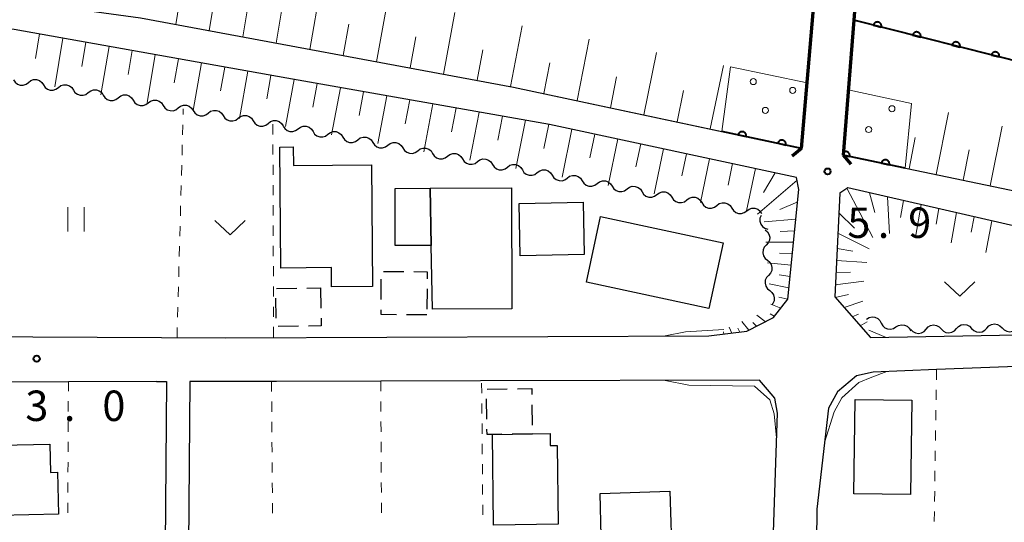
# Model space of a CAD drawing. Units: metres. Extents: x -78000 to -75998, y 34500 to 36000.
# Drawn here: x -76920 to -76799, y 34957 to 35019 of the extents above; entities that cross this region are included whole.
import ezdxf

# ---------------------------------------------------------------- set-up
doc = ezdxf.new("R2010")
doc.units = ezdxf.units.M
for name, color, linetype, lineweight in [('210100_道路縁(街区線)', 7, 'Continuous', 30), ('220300_道路橋(高架部)', 7, 'Continuous', 70), ('220399_道路橋(ひげ)', 7, 'Continuous', 70), ('300100_普通建物', 7, 'Continuous', 30), ('300300_普通無壁舎', 7, 'Continuous', 30), ('510100_河川', 7, 'Continuous', 30), ('510200_細流', 7, 'Continuous', 30), ('610111_人工斜面(上)', 7, 'Continuous', 30), ('610199_人工斜面(ヒゲ)', 7, 'Continuous', 30), ('611100_コンクリート被覆(直落)', 7, 'Continuous', 30), ('611111_コンクリート被覆(幅上)', 7, 'Continuous', 30), ('611112_コンクリート被覆(幅下)', 7, 'Continuous', 30), ('611199_コンクリート被覆(パターン)', 7, 'Continuous', 30), ('630100_植生界', 7, 'Continuous', 30), ('631100_田', 7, 'Continuous', 13), ('631300_畑', 7, 'Continuous', 13), ('710200_等高線(主曲線)', 7, 'Continuous', 13), ('731200_図化機測定による標高点', 7, 'Continuous', 40)]:
    doc.layers.add(name, color=color, linetype=linetype, lineweight=lineweight)
doc.styles.add('Style-WORKING', font='MS Gothic.ttf')

msp = doc.modelspace()

# ---------------------------------------------------------------- linework, layer by layer
at = {"layer": '210100_道路縁(街区線)', "linetype": 'Continuous', "lineweight": 30, "flags": 128}
for points in [[(-76823.65, 35002.77), (-76817.66, 35072.75), (-76818.1, 35073.81), (-76831.95, 35076.49), (-76899.5, 35088.48), (-76976.58, 35099.29), (-77089.98, 35110.67), (-77109.53, 35111.55), (-77129.92, 35112.5), (-77157.18, 35113.16), (-77158.6, 35112.3), (-77161.51, 35043.66), (-77160.31, 35043.42), (-77160.31, 35041.8), (-77109.07, 35040.45), (-77041.52, 35036.23), (-76967.62, 35027.43), (-76905.2, 35018.85), (-76859.18, 35010.32), (-76823.65, 35002.77)], [(-76768.27, 35062.5), (-76786.89, 35067.17), (-76812.92, 35072.73), (-76818.54, 35001.95), (-76789.14, 34995.81), (-76768.27, 34990.21)], [(-77011.84, 34979.91), (-76939.53, 34979.61), (-76926.47, 34979.56), (-76894.69, 34979.42), (-76835.09, 34979.68), (-76830.42, 34980.22), (-76827.13, 34981.94), (-76825.36, 34984.19), (-76823.98, 34997.7), (-76824.29, 34999.2), (-76854.75, 35005.73), (-76887.14, 35011.41), (-76920.76, 35017.43), (-77000.29, 35027.77), (-77066.24, 35034.12), (-77107.24, 35036.49), (-77160.22, 35037.67), (-77162.03, 35036), (-77162.37, 35028.85), (-77162.04, 35020.49), (-77159.78, 35005.17), (-77155.5, 34991.3), (-77149, 34980.29), (-77148.57, 34979.56)], [(-76768.27, 34986.35), (-76772.96, 34987.61), (-76817.96, 34997.92), (-76818.94, 34997.25), (-76819.57, 34984.45), (-76815.17, 34979.45), (-76776.46, 34980.17), (-76776.51, 34983.21), (-76768.27, 34981.36)], [(-76768.27, 34976.26), (-76772.49, 34977.18), (-76774.48, 34976.95), (-76779.62, 34976.55), (-76807.01, 34975.5), (-76814.83, 34975.2), (-76816.9, 34974.74), (-76819.23, 34972.75), (-76820.32, 34970.76), (-76821.77, 34958.27), (-76822.12, 34926.65), (-76820.07, 34901.72), (-76817.66, 34898.1), (-76808.23, 34896.56), (-76807.47, 34896.44), (-76801.14, 34895.63)], [(-76903.24, 34974.02), (-76914.09, 34973.99), (-76938.25, 34973.93), (-76938, 34953.56), (-76937.44, 34907.86), (-76937.43, 34906.9)], [(-76903.24, 34974.02), (-76901.99, 34974.05)], [(-76901.99, 34974.05), (-76902.35, 34928.48)], [(-76899.96, 34902.36), (-76889.41, 34901.55), (-76876.09, 34899.17), (-76855.51, 34897.99), (-76829.4, 34897.39), (-76825.23, 34900.84), (-76827.34, 34927.31), (-76827.46, 34945.66), (-76826.64, 34970.11), (-76826.95, 34971.98), (-76827.87, 34973.05), (-76828.84, 34974.18), (-76863.28, 34974.1), (-76875.57, 34974.08), (-76888.42, 34974.05), (-76899.13, 34974.02)], [(-76899.13, 34974.02), (-76899.49, 34928.46)]]:
    msp.add_lwpolyline(points, dxfattribs=at)
at = {"layer": '220300_道路橋(高架部)', "linetype": 'Continuous', "lineweight": 70, "flags": 128}
for points in [[(-76823.65, 35002.77), (-76817.66, 35072.75)], [(-76812.92, 35072.73), (-76818.54, 35001.95)]]:
    msp.add_lwpolyline(points, dxfattribs=at)
at = {"layer": '220399_道路橋(ひげ)', "linetype": 'Continuous', "lineweight": 70, "flags": 128}
for points in [[(-76823.65, 35002.77), (-76824.8, 35001.8)], [(-76818.54, 35001.95), (-76817.57, 35000.81)]]:
    msp.add_lwpolyline(points, dxfattribs=at)
at = {"layer": '300100_普通建物', "linetype": 'Continuous', "lineweight": 30, "flags": 128}
for points in [[(-76876.71, 35000.74), (-76876.59, 34985.75), (-76881.62, 34985.71), (-76881.64, 34988.07), (-76887.89, 34988.02), (-76888.01, 35002.94), (-76886.35, 35002.96), (-76886.33, 35000.66)], [(-76869.45, 34997.85), (-76859.44, 34997.89), (-76859.38, 34983), (-76869.2, 34982.96), (-76869.33, 34990.79)], [(-76861.64, 34956.33), (-76861.8, 34967.5), (-76856.86, 34967.57), (-76854.67, 34967.6), (-76854.65, 34966.12), (-76853.81, 34966.13), (-76853.67, 34956.45)], [(-76915.31, 34957.68), (-76926.33, 34957.44), (-76926.52, 34966.1), (-76916.37, 34966.32), (-76916.29, 34962.83), (-76915.43, 34962.84)], [(-76848.52, 34960.24), (-76839.92, 34960.5), (-76839.64, 34951.45), (-76838.89, 34951.47), (-76838.74, 34946.56), (-76848.09, 34946.27), (-76848.18, 34949.34), (-76849.73, 34949.29), (-76849.91, 34954.93), (-76848.36, 34954.97)]]:
    msp.add_lwpolyline(points, close=True, dxfattribs=at)
at = {"layer": '300100_普通建物', "linetype": 'Continuous', "lineweight": 30}
for points in [[(-76873.77, 34990.78), (-76873.8, 34997.84), (-76869.45, 34997.85), (-76869.33, 34990.79)], [(-76858.37, 34989.52), (-76858.5, 34995.99), (-76850.59, 34996.15), (-76850.46, 34989.68)], [(-76835.08, 34983.03), (-76850.2, 34986.28), (-76848.47, 34994.36), (-76833.35, 34991.12)], [(-76810.05, 34971.73), (-76810.21, 34960.08), (-76817.21, 34960.17), (-76817.05, 34971.82)]]:
    msp.add_3dface(points, dxfattribs=at)
at = {"layer": '300300_普通無壁舎', "linetype": 'Continuous', "lineweight": 30}
for p, q in [((-76875.22, 34987.608), (-76872.72, 34987.59)), ((-76875.51, 34984.13), (-76875.496, 34986.63)), ((-76888.432, 34985.491), (-76885.932, 34985.532)), ((-76884.682, 34985.552), (-76882.98, 34985.58)), ((-76882.98, 34985.58), (-76882.943, 34983.08)), ((-76869.856, 34985.45), (-76869.875, 34982.95)), ((-76888.463, 34981.819), (-76888.495, 34984.318)), ((-76869.88, 34982.23), (-76872.38, 34982.248)), ((-76885.719, 34980.844), (-76888.219, 34980.804)), ((-76862.451, 34973.071), (-76859.951, 34973.107)), ((-76862.477, 34969.399), (-76862.513, 34971.899)), ((-76856.911, 34971.162), (-76856.876, 34968.662)), ((-76856.86, 34967.57), (-76859.36, 34967.535))]:
    msp.add_line(p, q, dxfattribs=at)
at = {"layer": '300300_普通無壁舎', "linetype": 'Continuous', "lineweight": 30, "flags": 128}
for points in [[(-76871.47, 34987.582), (-76869.84, 34987.57), (-76869.847, 34986.7)], [(-76873.63, 34982.257), (-76875.52, 34982.27), (-76875.517, 34982.88)], [(-76882.924, 34981.83), (-76882.91, 34980.89), (-76884.469, 34980.865)], [(-76858.702, 34973.125), (-76856.94, 34973.15), (-76856.929, 34972.412)], [(-76860.61, 34967.517), (-76861.8, 34967.5), (-76862.45, 34967.49), (-76862.459, 34968.149)]]:
    msp.add_lwpolyline(points, dxfattribs=at)
at = {"layer": '510100_河川', "linetype": 'Continuous', "lineweight": 30, "flags": 128}
msp.add_lwpolyline([(-76768.27, 35006.16), (-76817.22, 35018.59)], dxfattribs=at)
at = {"layer": '510200_細流', "linetype": 'Continuous', "lineweight": 30, "flags": 128}
for points in [[(-76920.871, 35011.228), (-76920.669, 35010.922), (-76920.379, 35010.698), (-76920.032, 35010.577), (-76919.664, 35010.576), (-76919.316, 35010.691), (-76919.023, 35010.912)], [(-76919.023, 35010.912), (-76918.731, 35011.134), (-76918.382, 35011.249), (-76918.014, 35011.247), (-76917.668, 35011.127), (-76917.377, 35010.903), (-76917.175, 35010.597)], [(-76917.175, 35010.597), (-76916.973, 35010.29), (-76916.682, 35010.066), (-76916.335, 35009.946), (-76915.968, 35009.944), (-76915.619, 35010.059), (-76915.327, 35010.281)], [(-76915.327, 35010.281), (-76915.034, 35010.503), (-76914.686, 35010.618), (-76914.318, 35010.616), (-76913.971, 35010.496), (-76913.681, 35010.272), (-76913.478, 35009.966)], [(-76913.478, 35009.966), (-76913.276, 35009.659), (-76912.986, 35009.435), (-76912.639, 35009.315), (-76912.271, 35009.313), (-76911.923, 35009.428), (-76911.63, 35009.65)], [(-76911.63, 35009.65), (-76911.338, 35009.872), (-76910.989, 35009.987), (-76910.621, 35009.985), (-76910.275, 35009.865), (-76909.984, 35009.641), (-76909.782, 35009.334)], [(-76909.782, 35009.334), (-76909.58, 35009.028), (-76909.289, 35008.804), (-76908.942, 35008.684), (-76908.575, 35008.682), (-76908.226, 35008.797), (-76907.934, 35009.019)], [(-76907.934, 35009.019), (-76907.641, 35009.241), (-76907.293, 35009.356), (-76906.925, 35009.354), (-76906.578, 35009.233), (-76906.288, 35009.009), (-76906.085, 35008.703)], [(-76906.085, 35008.703), (-76905.883, 35008.397), (-76905.593, 35008.172), (-76905.246, 35008.052), (-76904.878, 35008.05), (-76904.53, 35008.165), (-76904.237, 35008.387)], [(-76904.237, 35008.387), (-76903.945, 35008.609), (-76903.596, 35008.724), (-76903.228, 35008.722), (-76902.882, 35008.602), (-76902.591, 35008.378), (-76902.389, 35008.072)], [(-76902.389, 35008.072), (-76902.187, 35007.765), (-76901.896, 35007.541), (-76901.55, 35007.421), (-76901.182, 35007.419), (-76900.833, 35007.534), (-76900.541, 35007.756)], [(-76900.541, 35007.756), (-76900.248, 35007.978), (-76899.9, 35008.093), (-76899.532, 35008.091), (-76899.185, 35007.971), (-76898.895, 35007.747), (-76898.692, 35007.44)], [(-76898.693, 35007.44), (-76898.49, 35007.133), (-76898.2, 35006.909), (-76897.853, 35006.789), (-76897.486, 35006.787), (-76897.137, 35006.901), (-76896.844, 35007.123)], [(-76896.844, 35007.123), (-76896.552, 35007.345), (-76896.203, 35007.46), (-76895.836, 35007.458), (-76895.489, 35007.338), (-76895.199, 35007.113), (-76894.996, 35006.807)], [(-76894.996, 35006.807), (-76894.794, 35006.5), (-76894.504, 35006.276), (-76894.157, 35006.156), (-76893.789, 35006.154), (-76893.441, 35006.268), (-76893.148, 35006.49)], [(-76893.148, 35006.49), (-76892.856, 35006.712), (-76892.507, 35006.827), (-76892.139, 35006.825), (-76891.793, 35006.704), (-76891.502, 35006.48), (-76891.3, 35006.174)], [(-76891.3, 35006.174), (-76891.098, 35005.867), (-76890.808, 35005.643), (-76890.461, 35005.523), (-76890.093, 35005.521), (-76889.745, 35005.635), (-76889.452, 35005.857)], [(-76889.452, 35005.857), (-76889.159, 35006.079), (-76888.811, 35006.194), (-76888.443, 35006.192), (-76888.096, 35006.071), (-76887.806, 35005.847), (-76887.604, 35005.541)], [(-76887.608, 35005.519), (-76887.409, 35005.21), (-76887.121, 35004.983), (-76886.776, 35004.859), (-76886.408, 35004.853), (-76886.058, 35004.964), (-76885.763, 35005.182)], [(-76885.763, 35005.182), (-76885.468, 35005.401), (-76885.119, 35005.512), (-76884.751, 35005.505), (-76884.405, 35005.381), (-76884.118, 35005.154), (-76883.919, 35004.845)], [(-76883.919, 35004.845), (-76883.72, 35004.536), (-76883.432, 35004.309), (-76883.087, 35004.185), (-76882.719, 35004.178), (-76882.37, 35004.289), (-76882.075, 35004.508)], [(-76882.075, 35004.508), (-76881.779, 35004.726), (-76881.43, 35004.837), (-76881.062, 35004.831), (-76880.717, 35004.707), (-76880.429, 35004.479), (-76880.23, 35004.171)], [(-76880.23, 35004.171), (-76880.031, 35003.862), (-76879.744, 35003.634), (-76879.398, 35003.51), (-76879.03, 35003.504), (-76878.681, 35003.615), (-76878.386, 35003.833)], [(-76878.386, 35003.833), (-76878.091, 35004.052), (-76877.741, 35004.163), (-76877.373, 35004.157), (-76877.028, 35004.032), (-76876.74, 35003.805), (-76876.541, 35003.496)], [(-76876.541, 35003.496), (-76876.343, 35003.187), (-76876.055, 35002.96), (-76875.709, 35002.836), (-76875.342, 35002.83), (-76874.992, 35002.941), (-76874.697, 35003.159)], [(-76874.697, 35003.159), (-76874.402, 35003.378), (-76874.052, 35003.488), (-76873.684, 35003.482), (-76873.339, 35003.358), (-76873.051, 35003.131), (-76872.852, 35002.822)], [(-76872.852, 35002.822), (-76872.654, 35002.513), (-76872.366, 35002.286), (-76872.021, 35002.162), (-76871.653, 35002.155), (-76871.303, 35002.266), (-76871.008, 35002.485)], [(-76871.008, 35002.485), (-76870.713, 35002.703), (-76870.363, 35002.814), (-76869.995, 35002.808), (-76869.65, 35002.684), (-76869.362, 35002.456), (-76869.163, 35002.148)], [(-76869.163, 35002.148), (-76868.965, 35001.839), (-76868.677, 35001.611), (-76868.332, 35001.487), (-76867.964, 35001.481), (-76867.614, 35001.592), (-76867.319, 35001.81)], [(-76867.319, 35001.81), (-76867.024, 35002.029), (-76866.674, 35002.14), (-76866.306, 35002.134), (-76865.961, 35002.009), (-76865.673, 35001.782), (-76865.475, 35001.473)], [(-76865.475, 35001.473), (-76865.276, 35001.164), (-76864.988, 35000.937), (-76864.643, 35000.813), (-76864.275, 35000.807), (-76863.925, 35000.917), (-76863.63, 35001.136)], [(-76863.63, 35001.136), (-76863.335, 35001.354), (-76862.985, 35001.465), (-76862.618, 35001.459), (-76862.272, 35001.335), (-76861.984, 35001.108), (-76861.786, 35000.799)], [(-76861.786, 35000.799), (-76861.587, 35000.49), (-76861.299, 35000.263), (-76860.954, 35000.138), (-76860.586, 35000.132), (-76860.236, 35000.243), (-76859.941, 35000.462)], [(-76859.941, 35000.462), (-76859.646, 35000.68), (-76859.297, 35000.791), (-76858.929, 35000.785), (-76858.583, 35000.661), (-76858.296, 35000.433), (-76858.097, 35000.124)], [(-76858.097, 35000.124), (-76857.898, 34999.816), (-76857.61, 34999.588), (-76857.265, 34999.464), (-76856.897, 34999.458), (-76856.548, 34999.569), (-76856.252, 34999.787)], [(-76856.252, 34999.787), (-76855.957, 35000.006), (-76855.608, 35000.117), (-76855.24, 35000.11), (-76854.895, 34999.986), (-76854.607, 34999.759), (-76854.408, 34999.45)], [(-76854.408, 34999.45), (-76854.209, 34999.141), (-76853.922, 34998.914), (-76853.576, 34998.79), (-76853.208, 34998.784), (-76852.859, 34998.894), (-76852.564, 34999.113)], [(-76852.564, 34999.113), (-76852.268, 34999.331), (-76851.919, 34999.442), (-76851.551, 34999.436), (-76851.206, 34999.312), (-76850.918, 34999.085), (-76850.719, 34998.776)], [(-76850.719, 34998.776), (-76850.52, 34998.467), (-76850.233, 34998.24), (-76849.887, 34998.115), (-76849.519, 34998.109), (-76849.17, 34998.22), (-76848.875, 34998.439)], [(-76848.875, 34998.439), (-76848.58, 34998.657), (-76848.23, 34998.768), (-76847.862, 34998.762), (-76847.517, 34998.638), (-76847.229, 34998.41), (-76847.03, 34998.101)], [(-76847.03, 34998.101), (-76846.832, 34997.793), (-76846.544, 34997.565), (-76846.198, 34997.441), (-76845.831, 34997.435), (-76845.481, 34997.546), (-76845.186, 34997.764)], [(-76845.186, 34997.764), (-76844.891, 34997.983), (-76844.541, 34998.094), (-76844.173, 34998.087), (-76843.828, 34997.963), (-76843.54, 34997.736), (-76843.341, 34997.427)], [(-76843.341, 34997.427), (-76843.143, 34997.118), (-76842.855, 34996.891), (-76842.51, 34996.767), (-76842.142, 34996.76), (-76841.792, 34996.871), (-76841.497, 34997.09)], [(-76841.497, 34997.09), (-76841.202, 34997.308), (-76840.852, 34997.419), (-76840.484, 34997.413), (-76840.139, 34997.289), (-76839.851, 34997.061), (-76839.653, 34996.753)], [(-76839.653, 34996.753), (-76839.454, 34996.444), (-76839.166, 34996.216), (-76838.821, 34996.092), (-76838.453, 34996.086), (-76838.103, 34996.197), (-76837.808, 34996.416)], [(-76837.808, 34996.416), (-76837.513, 34996.634), (-76837.163, 34996.745), (-76836.795, 34996.739), (-76836.45, 34996.615), (-76836.162, 34996.387), (-76835.964, 34996.078)], [(-76835.964, 34996.078), (-76835.765, 34995.77), (-76835.477, 34995.542), (-76835.132, 34995.418), (-76834.764, 34995.412), (-76834.414, 34995.523), (-76834.119, 34995.741)], [(-76834.119, 34995.741), (-76833.824, 34995.96), (-76833.474, 34996.071), (-76833.107, 34996.064), (-76832.761, 34995.94), (-76832.474, 34995.713), (-76832.275, 34995.404)], [(-76832.275, 34995.404), (-76832.076, 34995.095), (-76831.788, 34994.868), (-76831.443, 34994.744), (-76831.075, 34994.737), (-76830.725, 34994.848), (-76830.43, 34995.067)], [(-76830.43, 34995.067), (-76830.135, 34995.285), (-76829.786, 34995.396), (-76829.418, 34995.39), (-76829.072, 34995.266), (-76828.785, 34995.038), (-76828.586, 34994.73)], [(-76828.662, 34994.494), (-76828.793, 34994.151), (-76828.805, 34993.784), (-76828.7, 34993.432), (-76828.486, 34993.133), (-76828.189, 34992.917), (-76827.838, 34992.809)], [(-76828.162, 34992.721), (-76827.876, 34992.491), (-76827.68, 34992.181), (-76827.593, 34991.824), (-76827.625, 34991.458), (-76827.772, 34991.122), (-76828.02, 34990.852)], [(-76828.02, 34990.852), (-76828.269, 34990.581), (-76828.415, 34990.245), (-76828.448, 34989.88), (-76828.361, 34989.522), (-76828.164, 34989.212), (-76827.878, 34988.982)], [(-76827.878, 34988.982), (-76827.592, 34988.752), (-76827.396, 34988.442), (-76827.309, 34988.085), (-76827.341, 34987.719), (-76827.488, 34987.383), (-76827.736, 34987.113)], [(-76827.736, 34987.113), (-76827.984, 34986.842), (-76828.131, 34986.506), (-76828.164, 34986.14), (-76828.076, 34985.783), (-76827.88, 34985.473), (-76827.594, 34985.243)], [(-76827.594, 34985.243), (-76827.308, 34985.013), (-76827.112, 34984.703), (-76827.024, 34984.346), (-76827.057, 34983.98), (-76827.204, 34983.644), (-76827.346, 34983.489)], [(-76815.64, 34981.71), (-76815.329, 34981.905), (-76814.972, 34981.988), (-76814.605, 34981.953), (-76814.271, 34981.803), (-76814.001, 34981.554), (-76813.827, 34981.23)], [(-76813.827, 34981.23), (-76813.653, 34980.907), (-76813.384, 34980.658), (-76813.049, 34980.507), (-76812.683, 34980.473), (-76812.326, 34980.556), (-76812.015, 34980.751)], [(-76812.015, 34980.751), (-76811.704, 34980.946), (-76811.346, 34981.029), (-76810.98, 34980.994), (-76810.645, 34980.844), (-76810.376, 34980.595), (-76810.202, 34980.271)], [(-76808.306, 34980.484), (-76808.059, 34980.756), (-76807.738, 34980.934), (-76807.376, 34981), (-76807.013, 34980.946), (-76806.686, 34980.78), (-76806.431, 34980.516)], [(-76804.556, 34980.549), (-76804.31, 34980.821), (-76803.989, 34980.999), (-76803.627, 34981.065), (-76803.264, 34981.011), (-76802.937, 34980.845), (-76802.681, 34980.581)], [(-76800.807, 34980.614), (-76800.56, 34980.886), (-76800.239, 34981.064), (-76799.877, 34981.13), (-76799.514, 34981.076), (-76799.188, 34980.91), (-76798.932, 34980.646)], [(-76810.18, 34980.451), (-76809.925, 34980.188), (-76809.598, 34980.021), (-76809.235, 34979.968), (-76808.873, 34980.034), (-76808.552, 34980.212), (-76808.306, 34980.484)], [(-76806.431, 34980.516), (-76806.175, 34980.253), (-76805.848, 34980.086), (-76805.485, 34980.033), (-76805.123, 34980.099), (-76804.802, 34980.276), (-76804.556, 34980.549)], [(-76802.681, 34980.581), (-76802.426, 34980.318), (-76802.099, 34980.151), (-76801.736, 34980.097), (-76801.374, 34980.164), (-76801.053, 34980.341), (-76800.807, 34980.614)], [(-76798.932, 34980.646), (-76798.676, 34980.382), (-76798.349, 34980.216), (-76797.986, 34980.162), (-76797.625, 34980.229), (-76797.304, 34980.406), (-76797.057, 34980.678)]]:
    msp.add_lwpolyline(points, dxfattribs=at)
at = {"layer": '610111_人工斜面(上)', "linetype": 'Continuous', "lineweight": 13, "flags": 128}
for points in [[(-76833.48, 35004.86), (-76859.18, 35010.32), (-76905.2, 35018.85), (-76967.62, 35027.43), (-77041.52, 35036.23), (-77109.07, 35040.45), (-77128.06, 35040.95), (-77128.12, 35041.92), (-77152.79, 35042.46)], [(-77158.95, 35002.49), (-77159.78, 35005.17), (-77162.04, 35020.49), (-77162.37, 35028.85), (-77162.03, 35036), (-77160.22, 35037.67), (-77107.24, 35036.49), (-77066.24, 35034.12), (-77000.29, 35027.77), (-76920.76, 35017.43), (-76887.14, 35011.41), (-76854.75, 35005.73), (-76824.29, 34999.2), (-76823.98, 34997.7), (-76825.36, 34984.19), (-76827.13, 34981.94), (-76830.42, 34980.22), (-76835.09, 34979.68)], [(-76768.27, 34990.21), (-76789.14, 34995.81), (-76810.88, 35000.35)], [(-76815.17, 34979.45), (-76819.57, 34984.45), (-76818.94, 34997.25), (-76817.96, 34997.92), (-76791.38, 34991.83)]]:
    msp.add_lwpolyline(points, dxfattribs=at)
at = {"layer": '610199_人工斜面(ヒゲ)', "linetype": 'Continuous', "lineweight": 13, "flags": 128}
for points in [[(-76900.84, 35018.04), (-76899.57, 35025.96)], [(-76892.58, 35016.51), (-76891.26, 35024.45)], [(-76884.33, 35014.98), (-76882.97, 35022.81)], [(-76896.71, 35017.28), (-76896.06, 35021.27)], [(-76876.07, 35013.45), (-76874.69, 35021.17)], [(-76888.45, 35015.75), (-76887.79, 35019.69)], [(-76867.81, 35011.92), (-76866.41, 35019.53)], [(-76880.2, 35014.22), (-76879.51, 35018.1)], [(-76859.56, 35010.39), (-76858.12, 35017.89)], [(-76917.64, 35016.88), (-76918.13, 35013.86)], [(-76914.78, 35016.36), (-76915.78, 35010.35)], [(-76871.94, 35012.69), (-76871.24, 35016.52)], [(-76851.34, 35008.66), (-76849.84, 35016.25)], [(-76911.93, 35015.85), (-76912.43, 35012.86)], [(-76909.08, 35015.34), (-76910.09, 35009.38)], [(-76906.22, 35014.83), (-76906.73, 35011.86)], [(-76903.37, 35014.32), (-76904.39, 35008.41)], [(-76900.52, 35013.81), (-76901.03, 35010.86)], [(-76863.68, 35011.16), (-76862.98, 35014.93)], [(-76843.13, 35006.91), (-76841.56, 35014.61)], [(-76897.67, 35013.3), (-76898.7, 35007.44)], [(-76894.81, 35012.78), (-76895.33, 35009.87)], [(-76855.45, 35009.53), (-76854.72, 35013.3)], [(-76834.92, 35005.17), (-76833.28, 35012.97)], [(-76891.96, 35012.27), (-76893, 35006.46)], [(-76889.11, 35011.76), (-76889.63, 35008.87)], [(-76847.23, 35007.78), (-76846.47, 35011.61)], [(-76886.25, 35011.25), (-76887.31, 35005.47)], [(-76883.4, 35010.75), (-76883.93, 35007.85)], [(-76880.54, 35010.25), (-76881.62, 35004.43)], [(-76877.69, 35009.75), (-76878.24, 35006.83)], [(-76874.83, 35009.25), (-76875.94, 35003.39)], [(-76839.02, 35006.04), (-76838.22, 35009.92)], [(-76871.98, 35008.75), (-76872.54, 35005.81)], [(-76869.12, 35008.25), (-76870.26, 35002.35)], [(-76866.27, 35007.75), (-76866.84, 35004.79)], [(-76863.41, 35007.25), (-76864.57, 35001.31)], [(-76860.56, 35006.75), (-76861.14, 35003.77)], [(-76807.07, 34999.55), (-76805.54, 35007.18)], [(-76857.7, 35006.25), (-76858.89, 35000.27)], [(-76854.84, 35005.75), (-76855.45, 35002.75)], [(-76800.4, 34998.16), (-76798.9, 35005.5)], [(-76852.01, 35005.14), (-76853.2, 34999.23)], [(-76849.17, 35004.54), (-76849.77, 35001.62)], [(-76810.4, 35000.25), (-76809.63, 35004.13)], [(-76846.34, 35003.93), (-76847.52, 34998.19)], [(-76843.5, 35003.32), (-76844.09, 35000.49)], [(-76840.67, 35002.71), (-76841.83, 34997.15)], [(-76837.84, 35002.1), (-76838.41, 34999.37)], [(-76803.73, 34998.86), (-76802.97, 35002.6)], [(-76835, 35001.49), (-76836.14, 34996.11)], [(-76832.17, 35000.89), (-76832.73, 34998.24)], [(-76829.33, 35000.28), (-76830.45, 34995.07)], [(-76826.93, 34999.76), (-76828.37, 34997.34)], [(-76824.22, 34998.86), (-76829.09, 34994.67)], [(-76818.06, 34997.85), (-76814.88, 34991.8)], [(-76815.29, 34997.31), (-76814.62, 34994.87)], [(-76813.05, 34996.8), (-76812.83, 34992.28)], [(-76824.14, 34996.17), (-76826.35, 34995.23)], [(-76811.08, 34996.34), (-76811.44, 34994.24)], [(-76808.9, 34995.85), (-76809.6, 34991.81)], [(-76819.06, 34994.81), (-76817.14, 34992.93)], [(-76806.73, 34995.35), (-76807.07, 34993.42)], [(-76804.55, 34994.85), (-76805.22, 34991.11)], [(-76802.38, 34994.35), (-76802.73, 34992.43)], [(-76824.36, 34994.05), (-76828.27, 34993.71)], [(-76800.2, 34993.85), (-76800.93, 34989.93)], [(-76824.5, 34992.61), (-76826.32, 34992.54)], [(-76819.18, 34992.3), (-76815.34, 34990.37)], [(-76824.65, 34991.19), (-76828.05, 34991.22)], [(-76824.79, 34989.79), (-76826.37, 34989.87)], [(-76819.28, 34990.42), (-76817.35, 34990.11)], [(-76824.93, 34988.39), (-76827.85, 34988.68)], [(-76819.35, 34988.93), (-76815.61, 34988.71)], [(-76825.07, 34986.99), (-76826.41, 34987.19)], [(-76819.43, 34987.45), (-76817.61, 34987.51)], [(-76825.22, 34985.59), (-76827.65, 34986.07)], [(-76819.5, 34985.94), (-76816, 34986.4)], [(-76819.52, 34984.39), (-76817.87, 34984.77)], [(-76826.23, 34983.09), (-76827.46, 34983.57)], [(-76825.37, 34984.17), (-76826.46, 34984.44)], [(-76818.42, 34983.14), (-76816.09, 34983.92)], [(-76828.14, 34981.41), (-76829.18, 34982.19)], [(-76827.02, 34982.09), (-76827.54, 34982.38)], [(-76817.4, 34981.99), (-76816.62, 34982.34)], [(-76830.18, 34980.35), (-76831.01, 34981.42)], [(-76829.21, 34980.85), (-76829.68, 34981.32)], [(-76816.45, 34980.9), (-76815.57, 34981.4)], [(-76833.23, 34979.89), (-76833.3, 34980.15)], [(-76832.28, 34980), (-76832.59, 34980.74)], [(-76831.26, 34980.12), (-76831.54, 34980.6)]]:
    msp.add_lwpolyline(points, dxfattribs=at)
at = {"layer": '611100_コンクリート被覆(直落)', "linetype": 'Continuous', "lineweight": 40}
msp.add_line((-76768.27, 35006.16), (-76817.22, 35018.59), dxfattribs=at)
at = {"layer": '611100_コンクリート被覆(直落)', "linetype": 'Continuous', "lineweight": 40, "flags": 128}
for points in [[(-76814.793, 35017.974), (-76813.824, 35017.728), (-76813.815, 35017.771), (-76813.811, 35017.814), (-76813.809, 35017.857), (-76813.811, 35017.901), (-76813.818, 35017.944), (-76813.828, 35017.987), (-76813.841, 35018.028), (-76813.859, 35018.068), (-76813.879, 35018.107), (-76813.903, 35018.143), (-76813.93, 35018.178), (-76813.96, 35018.209), (-76813.993, 35018.238), (-76814.027, 35018.264), (-76814.065, 35018.287), (-76814.103, 35018.306), (-76814.144, 35018.323), (-76814.186, 35018.335), (-76814.229, 35018.344), (-76814.272, 35018.349), (-76814.315, 35018.351), (-76814.359, 35018.348), (-76814.402, 35018.342), (-76814.445, 35018.332), (-76814.486, 35018.319), (-76814.526, 35018.301), (-76814.565, 35018.281), (-76814.601, 35018.256), (-76814.636, 35018.23), (-76814.667, 35018.2), (-76814.696, 35018.167), (-76814.722, 35018.132), (-76814.745, 35018.095), (-76814.764, 35018.056), (-76814.781, 35018.016)], [(-76809.947, 35016.743), (-76808.978, 35016.497), (-76808.969, 35016.54), (-76808.964, 35016.583), (-76808.963, 35016.626), (-76808.965, 35016.67), (-76808.972, 35016.713), (-76808.981, 35016.756), (-76808.995, 35016.797), (-76809.012, 35016.837), (-76809.032, 35016.876), (-76809.057, 35016.912), (-76809.084, 35016.947), (-76809.114, 35016.978), (-76809.147, 35017.007), (-76809.181, 35017.034), (-76809.219, 35017.057), (-76809.257, 35017.076), (-76809.297, 35017.092), (-76809.34, 35017.105), (-76809.383, 35017.114), (-76809.426, 35017.118), (-76809.469, 35017.12), (-76809.513, 35017.118), (-76809.556, 35017.111), (-76809.598, 35017.101), (-76809.64, 35017.088), (-76809.68, 35017.07), (-76809.719, 35017.05), (-76809.755, 35017.026), (-76809.789, 35016.999), (-76809.821, 35016.969), (-76809.85, 35016.936), (-76809.876, 35016.902), (-76809.899, 35016.864), (-76809.918, 35016.826), (-76809.935, 35016.785)], [(-76805.101, 35015.513), (-76804.132, 35015.266), (-76804.123, 35015.31), (-76804.118, 35015.353), (-76804.117, 35015.396), (-76804.119, 35015.44), (-76804.125, 35015.483), (-76804.135, 35015.525), (-76804.148, 35015.567), (-76804.166, 35015.606), (-76804.186, 35015.646), (-76804.211, 35015.682), (-76804.237, 35015.716), (-76804.268, 35015.748), (-76804.3, 35015.777), (-76804.335, 35015.803), (-76804.373, 35015.826), (-76804.411, 35015.845), (-76804.451, 35015.861), (-76804.493, 35015.874), (-76804.537, 35015.883), (-76804.58, 35015.888), (-76804.623, 35015.889), (-76804.667, 35015.887), (-76804.709, 35015.881), (-76804.752, 35015.871), (-76804.794, 35015.858), (-76804.833, 35015.84), (-76804.872, 35015.82), (-76804.909, 35015.795), (-76804.943, 35015.769), (-76804.975, 35015.738), (-76805.004, 35015.706), (-76805.03, 35015.671), (-76805.053, 35015.633), (-76805.072, 35015.595), (-76805.088, 35015.555)], [(-76800.255, 35014.282), (-76799.286, 35014.036), (-76799.277, 35014.079), (-76799.272, 35014.122), (-76799.27, 35014.165), (-76799.273, 35014.209), (-76799.279, 35014.252), (-76799.289, 35014.295), (-76799.302, 35014.336), (-76799.32, 35014.376), (-76799.34, 35014.415), (-76799.365, 35014.451), (-76799.391, 35014.486), (-76799.421, 35014.517), (-76799.454, 35014.546), (-76799.489, 35014.572), (-76799.526, 35014.595), (-76799.565, 35014.614), (-76799.605, 35014.631), (-76799.647, 35014.644), (-76799.69, 35014.652), (-76799.734, 35014.657), (-76799.776, 35014.659), (-76799.82, 35014.657), (-76799.863, 35014.65), (-76799.906, 35014.64), (-76799.948, 35014.627), (-76799.987, 35014.609), (-76800.026, 35014.589), (-76800.062, 35014.564), (-76800.097, 35014.538), (-76800.128, 35014.508), (-76800.157, 35014.475), (-76800.184, 35014.44), (-76800.207, 35014.403), (-76800.226, 35014.364), (-76800.242, 35014.324)]]:
    msp.add_lwpolyline(points, close=True, dxfattribs=at)
at = {"layer": '611111_コンクリート被覆(幅上)', "linetype": 'Continuous', "lineweight": 40}
for p, q in [((-76823.65, 35002.77), (-76833.48, 35004.86)), ((-76810.88, 35000.35), (-76818.54, 35001.95))]:
    msp.add_line(p, q, dxfattribs=at)
at = {"layer": '611111_コンクリート被覆(幅上)', "linetype": 'Continuous', "lineweight": 40, "flags": 128}
for points in [[(-76831.475, 35004.434), (-76830.497, 35004.226), (-76830.49, 35004.269), (-76830.487, 35004.313), (-76830.487, 35004.355), (-76830.491, 35004.399), (-76830.499, 35004.442), (-76830.51, 35004.484), (-76830.525, 35004.525), (-76830.545, 35004.564), (-76830.566, 35004.602), (-76830.592, 35004.638), (-76830.62, 35004.671), (-76830.651, 35004.701), (-76830.685, 35004.729), (-76830.721, 35004.754), (-76830.759, 35004.775), (-76830.799, 35004.793), (-76830.839, 35004.808), (-76830.882, 35004.819), (-76830.925, 35004.826), (-76830.969, 35004.829), (-76831.012, 35004.829), (-76831.056, 35004.825), (-76831.098, 35004.817), (-76831.141, 35004.805), (-76831.181, 35004.79), (-76831.22, 35004.771), (-76831.259, 35004.75), (-76831.294, 35004.723), (-76831.327, 35004.696), (-76831.358, 35004.664), (-76831.385, 35004.63), (-76831.41, 35004.595), (-76831.432, 35004.556), (-76831.449, 35004.517), (-76831.464, 35004.476)], [(-76826.584, 35003.394), (-76825.606, 35003.186), (-76825.599, 35003.229), (-76825.596, 35003.273), (-76825.596, 35003.316), (-76825.6, 35003.359), (-76825.608, 35003.402), (-76825.62, 35003.444), (-76825.635, 35003.485), (-76825.654, 35003.524), (-76825.675, 35003.563), (-76825.702, 35003.598), (-76825.729, 35003.631), (-76825.761, 35003.661), (-76825.795, 35003.689), (-76825.83, 35003.714), (-76825.869, 35003.736), (-76825.908, 35003.753), (-76825.949, 35003.768), (-76825.991, 35003.779), (-76826.035, 35003.786), (-76826.078, 35003.789), (-76826.121, 35003.789), (-76826.165, 35003.785), (-76826.208, 35003.777), (-76826.25, 35003.765), (-76826.291, 35003.751), (-76826.33, 35003.731), (-76826.368, 35003.71), (-76826.403, 35003.684), (-76826.437, 35003.656), (-76826.467, 35003.624), (-76826.495, 35003.591), (-76826.52, 35003.555), (-76826.541, 35003.517), (-76826.558, 35003.477), (-76826.573, 35003.437)], [(-76813.817, 35000.963), (-76812.838, 35000.759), (-76812.831, 35000.802), (-76812.828, 35000.846), (-76812.828, 35000.889), (-76812.832, 35000.932), (-76812.841, 35000.975), (-76812.852, 35001.017), (-76812.867, 35001.058), (-76812.887, 35001.097), (-76812.908, 35001.135), (-76812.935, 35001.17), (-76812.962, 35001.204), (-76812.994, 35001.234), (-76813.028, 35001.261), (-76813.064, 35001.286), (-76813.102, 35001.308), (-76813.141, 35001.325), (-76813.182, 35001.34), (-76813.225, 35001.351), (-76813.268, 35001.358), (-76813.312, 35001.361), (-76813.355, 35001.36), (-76813.398, 35001.356), (-76813.441, 35001.348), (-76813.483, 35001.336), (-76813.524, 35001.321), (-76813.563, 35001.302), (-76813.601, 35001.28), (-76813.636, 35001.254), (-76813.67, 35001.226), (-76813.7, 35001.194), (-76813.727, 35001.16), (-76813.752, 35001.125), (-76813.774, 35001.086), (-76813.791, 35001.047), (-76813.806, 35001.006)]]:
    msp.add_lwpolyline(points, close=True, dxfattribs=at)
msp.add_lwpolyline([(-76818.54, 35001.95), (-76817.732, 35001.781), (-76817.725, 35001.825), (-76817.722, 35001.868), (-76817.722, 35001.911), (-76817.727, 35001.955), (-76817.735, 35001.997), (-76817.747, 35002.04), (-76817.762, 35002.081), (-76817.781, 35002.119), (-76817.803, 35002.158), (-76817.829, 35002.193), (-76817.857, 35002.226), (-76817.888, 35002.256), (-76817.922, 35002.284), (-76817.958, 35002.309), (-76817.997, 35002.33), (-76818.036, 35002.347), (-76818.077, 35002.362), (-76818.119, 35002.373), (-76818.163, 35002.38), (-76818.206, 35002.383), (-76818.249, 35002.383), (-76818.293, 35002.379), (-76818.335, 35002.37), (-76818.378, 35002.358), (-76818.419, 35002.344), (-76818.457, 35002.324), (-76818.462, 35002.321)], dxfattribs=at)
at = {"layer": '611112_コンクリート被覆(幅下)', "linetype": 'Continuous', "lineweight": 13, "flags": 128}
for points in [[(-76833.48, 35004.86), (-76832.43, 35012.81), (-76822.95, 35010.87), (-76823.65, 35002.77)], [(-76818.54, 35001.95), (-76817.91, 35009.98), (-76810.09, 35008.32), (-76810.88, 35000.35)]]:
    msp.add_lwpolyline(points, dxfattribs=at)
at = {"layer": '611199_コンクリート被覆(パターン)', "linetype": 'Continuous', "lineweight": 13}
for centre in [(-76829.625, 35011.005), (-76824.745, 35009.915), (-76828.115, 35007.445), (-76812.515, 35007.655), (-76815.385, 35005.095)]:
    msp.add_circle(centre, 0.375, dxfattribs=at)
at = {"layer": '630100_植生界', "linetype": 'Continuous', "lineweight": 13}
for p, q in [((-76899.939, 35006.94), (-76899.92, 35007.65)), ((-76900.008, 35004.441), (-76899.974, 35005.69)), ((-76888.87, 35005.75), (-76888.866, 35004.5)), ((-76900.076, 35001.942), (-76900.042, 35003.191)), ((-76888.861, 35003.25), (-76888.857, 35002)), ((-76900.144, 34999.443), (-76900.11, 35000.692)), ((-76888.853, 35000.75), (-76888.849, 34999.5)), ((-76900.212, 34996.943), (-76900.178, 34998.193)), ((-76888.844, 34998.25), (-76888.84, 34997)), ((-76900.281, 34994.444), (-76900.246, 34995.694)), ((-76888.836, 34995.75), (-76888.832, 34994.5)), ((-76900.349, 34991.945), (-76900.315, 34993.195)), ((-76888.827, 34993.25), (-76888.823, 34992)), ((-76900.417, 34989.446), (-76900.383, 34990.696)), ((-76888.819, 34990.75), (-76888.814, 34989.5)), ((-76888.81, 34988.25), (-76888.806, 34987)), ((-76900.485, 34986.947), (-76900.451, 34988.197)), ((-76900.554, 34984.448), (-76900.519, 34985.698)), ((-76888.802, 34985.75), (-76888.797, 34984.5)), ((-76900.622, 34981.949), (-76900.588, 34983.199)), ((-76888.793, 34983.25), (-76888.789, 34982)), ((-76900.69, 34979.45), (-76900.656, 34980.7)), ((-76888.784, 34980.75), (-76888.78, 34979.5)), ((-76914.095, 34972.841), (-76914.09, 34973.99)), ((-76889.03, 34974.05), (-76889.021, 34972.8)), ((-76875.57, 34974.08), (-76875.562, 34972.83)), ((-76863.107, 34972.588), (-76863.118, 34973.837)), ((-76807.051, 34973), (-76807.07, 34971.75)), ((-76914.106, 34970.341), (-76914.101, 34971.591)), ((-76889.012, 34971.55), (-76889.003, 34970.3)), ((-76875.555, 34971.58), (-76875.547, 34970.33)), ((-76863.085, 34970.088), (-76863.096, 34971.338)), ((-76807.089, 34970.501), (-76807.109, 34969.251)), ((-76914.118, 34967.841), (-76914.112, 34969.091)), ((-76888.994, 34969.05), (-76888.985, 34967.8)), ((-76875.54, 34969.08), (-76875.532, 34967.83)), ((-76863.063, 34967.588), (-76863.074, 34968.838)), ((-76807.128, 34968.001), (-76807.147, 34966.751)), ((-76914.129, 34965.341), (-76914.123, 34966.591)), ((-76888.977, 34966.55), (-76888.968, 34965.3)), ((-76875.524, 34966.58), (-76875.517, 34965.33)), ((-76863.041, 34965.088), (-76863.052, 34966.338)), ((-76807.167, 34965.501), (-76807.186, 34964.251)), ((-76914.14, 34962.841), (-76914.134, 34964.091)), ((-76888.959, 34964.05), (-76888.95, 34962.8)), ((-76875.509, 34964.08), (-76875.502, 34962.83)), ((-76863.019, 34962.588), (-76863.03, 34963.838)), ((-76807.205, 34963.002), (-76807.225, 34961.752)), ((-76914.151, 34960.341), (-76914.146, 34961.591)), ((-76888.941, 34961.55), (-76888.932, 34960.3)), ((-76875.494, 34961.58), (-76875.486, 34960.33)), ((-76862.997, 34960.088), (-76863.008, 34961.338)), ((-76807.244, 34960.502), (-76807.263, 34959.252)), ((-76914.162, 34957.841), (-76914.157, 34959.091)), ((-76875.479, 34959.08), (-76875.471, 34957.83)), ((-76888.923, 34959.05), (-76888.914, 34957.8)), ((-76862.975, 34957.588), (-76862.986, 34958.838)), ((-76807.283, 34958.002), (-76807.302, 34956.752))]:
    msp.add_line(p, q, dxfattribs=at)
at = {"layer": '630100_植生界', "linetype": 'Continuous', "lineweight": 13, "flags": 128}
msp.add_lwpolyline([(-76807.01, 34975.5), (-76807.03, 34974.34), (-76807.031, 34974.25)], dxfattribs=at)
at = {"layer": '631100_田', "linetype": 'Continuous', "lineweight": 13}
for p, q in [((-76914.14, 34992.54), (-76914.14, 34995.54)), ((-76912.14, 34992.54), (-76912.14, 34995.54))]:
    msp.add_line(p, q, dxfattribs=at)
at = {"layer": '631300_畑', "linetype": 'Continuous', "lineweight": 13, "flags": 128}
for points in [[(-76896.025, 34993.875), (-76894.15, 34992.125), (-76892.275, 34993.875)], [(-76806.035, 34986.305), (-76804.16, 34984.555), (-76802.285, 34986.305)]]:
    msp.add_lwpolyline(points, dxfattribs=at)
at = {"layer": '710200_等高線(主曲線)', "linetype": 'Continuous', "lineweight": 13, "elevation": 4, "flags": 128}
for points in [[(-76833.25, 34980.46), (-76837.98, 34980.17), (-76840.47, 34979.66)], [(-76813.29, 34979.49), (-76815.36, 34980.37)], [(-76820.82, 34966.49), (-76819.66, 34970.29), (-76818.7, 34972.03), (-76816.61, 34973.91), (-76815, 34974.55), (-76813.15, 34975.27)], [(-76840.49, 34974.16), (-76837.57, 34973.56), (-76829.46, 34973.45), (-76827.59, 34971.77), (-76827.02, 34970.05), (-76826.74, 34967.07)]]:
    msp.add_lwpolyline(points, dxfattribs=at)
at = {"layer": '731200_図化機測定による標高点', "linetype": 'Continuous', "lineweight": 40}
for centre in [(-76820.46, 34999.93, 5.896), (-76918, 34976.84, 3)]:
    msp.add_circle(centre, 0.375, dxfattribs=at)

# ---------------------------------------------------------------- texts
at = {"layer": '731200_図化機測定による標高点', "linetype": 'Continuous', "lineweight": 40, "style": 'Style-WORKING'}
for s, p in [('9', (-76810.51, 34991.73, -9.999)), ('5', (-76818.01, 34991.73, -9.999)), ('.', (-76814.26, 34991.73, -9.999)), ('3', (-76919.4, 34969.16, -9.999)), ('0', (-76909.9, 34969.16, -9.999)), ('.', (-76914.65, 34969.16, -9.999))]:
    msp.add_text(s, height=3.75, dxfattribs=at).set_placement(p)

doc.saveas('drawing.dxf')
